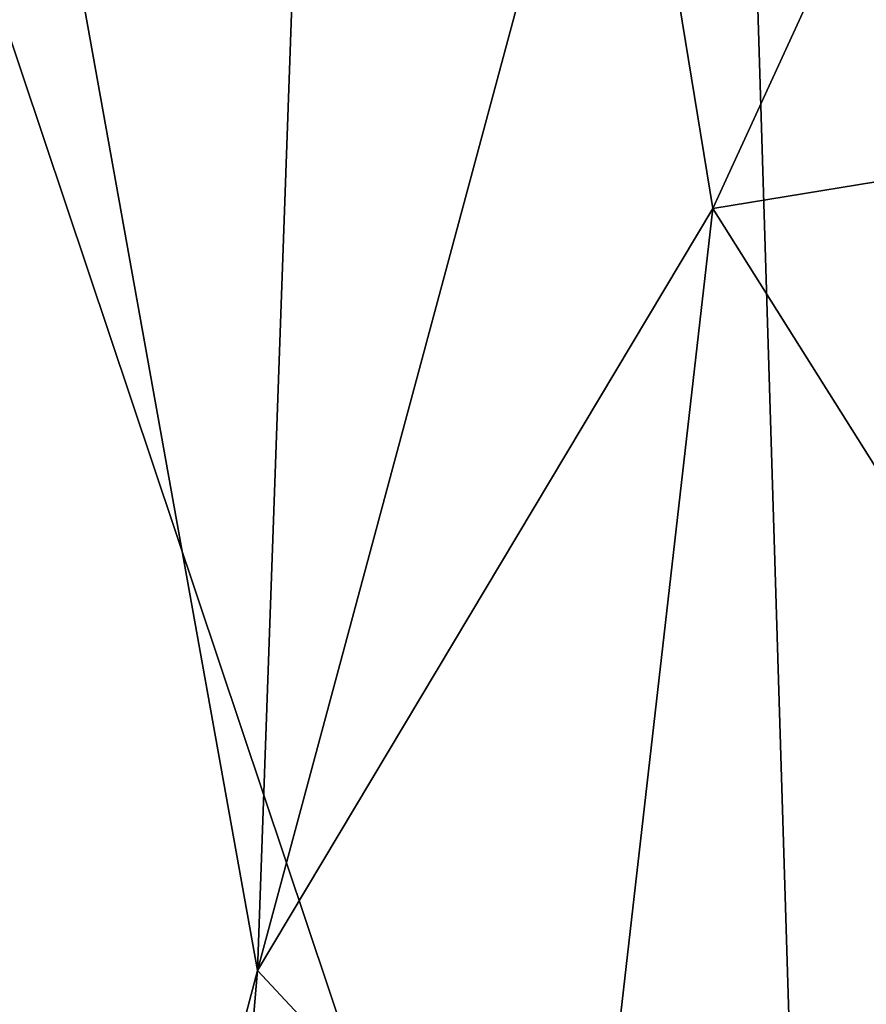
# Model space of a CAD drawing. Units: metres. Extents: x 23.91 to 29.51, y -0.13 to 1.76.
# Drawn here: x 24.42 to 24.6, y 1.31 to 1.52 of the extents above; entities that cross this region are included whole.
import ezdxf

# ---------------------------------------------------------------- set-up
doc = ezdxf.new("R2010")
doc.units = ezdxf.units.M

msp = doc.modelspace()

# ---------------------------------------------------------------- linework, layer by layer
at = {"layer": '2'}
for points in [[(24.37815, 1.64652, -1.52829), (24.57413, 1.6723, -1.52815), (24.59483, 0.99959, -1.52031)], [(24.59483, 0.99959, -1.52031), (24.57413, 1.6723, -1.52815), (24.82962, 1.67233, -1.52863)], [(24.59483, 0.99959, -1.52031), (24.82962, 1.67233, -1.52863), (24.93366, 1.66625, -1.52887)], [(24.59483, 0.99959, -1.52031), (24.93366, 1.66625, -1.52887), (25.24243, 1.53695, -1.52942)], [(24.0544, 1.1382, -1.52868), (24.37815, 1.64652, -1.52829), (24.59483, 0.99959, -1.52031)], [(24.42329, 1.60153, 10.06042), (24.47378, 1.32037, 9.96685), (24.48414, 1.61187, 9.96509)], [(24.48414, 1.61187, 9.96509), (24.47378, 1.32037, 9.96685), (24.54945, 1.60178, 9.89953)], [(24.42329, 1.60153, 10.06042), (24.40063, 1.04294, 10.07661), (24.47378, 1.32037, 9.96685)], [(24.47378, 1.32037, 9.96685), (24.5693, 1.48029, 9.88419), (24.54945, 1.60178, 9.89953)], [(24.54945, 1.60178, 9.89953), (24.5693, 1.48029, 9.88419), (24.62208, 1.59526, 9.84846)], [(24.62208, 1.59526, 9.84846), (24.5693, 1.48029, 9.88419), (24.72193, 1.50532, 9.79737)], [(25.13543, 1.24937, -1.51764), (24.59483, 0.99959, -1.52031), (25.24243, 1.53695, -1.52942)], [(24.5693, 1.48029, 9.88419), (24.72806, 1.22798, 9.78481), (24.72193, 1.50532, 9.79737)], [(24.54262, 1.24657, 9.89982), (24.5693, 1.48029, 9.88419), (24.47378, 1.32037, 9.96685)], [(24.54262, 1.24657, 9.89982), (24.72806, 1.22798, 9.78481), (24.5693, 1.48029, 9.88419)], [(24.47378, 1.32037, 9.96685), (24.40063, 1.04294, 10.07661), (24.45153, 1.05918, 9.99179)], [(24.45153, 1.05918, 9.99179), (24.54262, 1.24657, 9.89982), (24.47378, 1.32037, 9.96685)]]:
    msp.add_3dface(points, dxfattribs=at)

doc.saveas('drawing.dxf')
